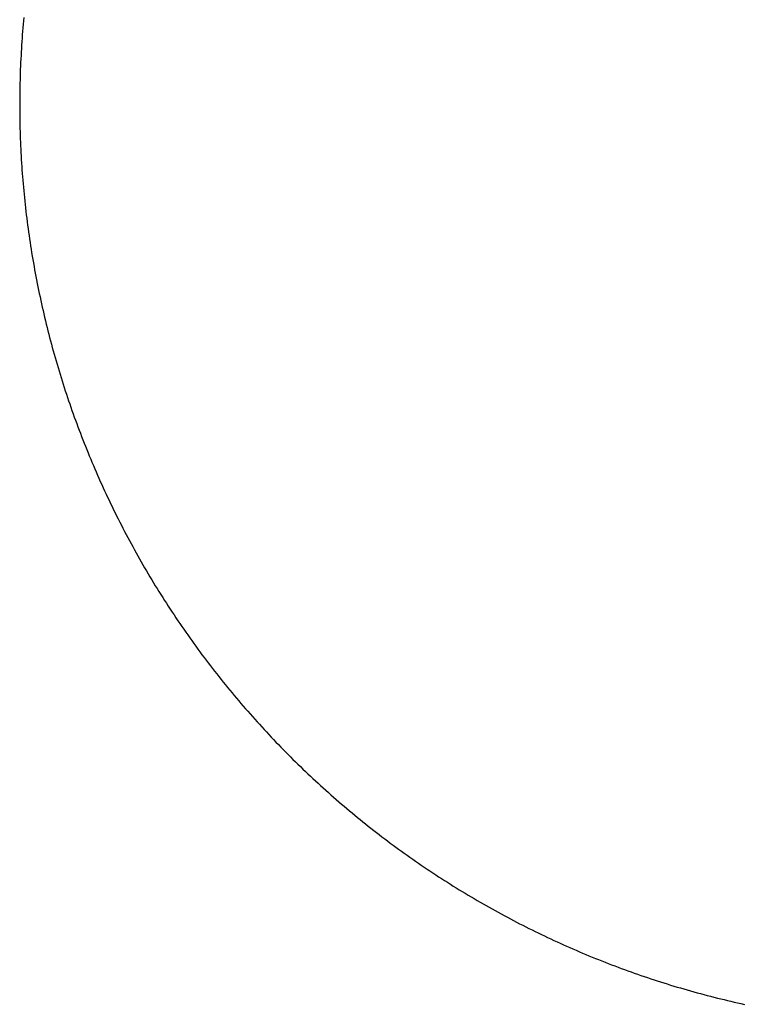
# Model space of a CAD drawing. Extents: x 355 to 247319, y -180490 to 220177.
# Drawn here: x 84756 to 84916, y -42481 to -42263 of the extents above; entities that cross this region are included whole.
import ezdxf

# ---------------------------------------------------------------- set-up
doc = ezdxf.new("R2010")
doc.units = 0
doc.layers.add('1', color=7, linetype='Continuous')

# ---------------------------------------------------------------- blocks, each defined once
blk = doc.blocks.new('W_1250_B_65m_TV_33-5')
at = {"color": 0, "linetype": 'Continuous'}
for p, q in [((64756.69, 17735.98), (64756.62, 17735.22)), ((64756.76, 17736.75), (64756.69, 17735.98)), ((64756.49, 17733.69), (64756.43, 17732.92)), ((64756.56, 17734.45), (64756.49, 17733.69)), ((64756.62, 17735.22), (64756.56, 17734.45)), ((64756.38, 17732.15), (64756.32, 17731.38)), ((64756.43, 17732.92), (64756.38, 17732.15)), ((64756.22, 17729.85), (64756.18, 17729.08)), ((64756.27, 17730.62), (64756.22, 17729.85)), ((64756.32, 17731.38), (64756.27, 17730.62)), ((64756.1, 17727.55), (64756.06, 17726.78)), ((64756.14, 17728.31), (64756.1, 17727.55)), ((64756.18, 17729.08), (64756.14, 17728.31)), ((64755.99, 17725.24), (64755.97, 17724.47)), ((64756.03, 17726.01), (64755.99, 17725.24)), ((64756.06, 17726.78), (64756.03, 17726.01)), ((64755.92, 17722.94), (64755.9, 17722.17)), ((64755.94, 17723.7), (64755.92, 17722.94)), ((64755.97, 17724.47), (64755.94, 17723.7)), ((64755.87, 17720.63), (64755.86, 17719.86)), ((64755.88, 17721.4), (64755.87, 17720.63)), ((64755.9, 17722.17), (64755.88, 17721.4)), ((64755.86, 17719.86), (64755.85, 17719.09)), ((64755.85, 17719.09), (64755.85, 17718.32)), ((64755.85, 17718.32), (64755.85, 17717.55)), ((64755.85, 17717.55), (64755.85, 17716.79)), ((64755.85, 17716.79), (64755.85, 17716.02)), ((64755.85, 17716.02), (64755.86, 17715.25)), ((64755.86, 17715.25), (64755.87, 17714.48)), ((64755.87, 17714.48), (64755.88, 17713.71)), ((64755.88, 17713.71), (64755.9, 17712.94)), ((64755.9, 17712.94), (64755.91, 17712.17)), ((64755.91, 17712.17), (64755.94, 17711.4)), ((64755.94, 17711.4), (64755.96, 17710.63)), ((64755.96, 17710.63), (64755.99, 17709.87)), ((64755.99, 17709.87), (64756.02, 17709.1)), ((64756.02, 17709.1), (64756.05, 17708.33)), ((64756.05, 17708.33), (64756.09, 17707.56)), ((64756.09, 17707.56), (64756.12, 17706.79)), ((64756.12, 17706.79), (64756.17, 17706.03)), ((64756.17, 17706.03), (64756.21, 17705.26)), ((64756.21, 17705.26), (64756.26, 17704.49)), ((64756.26, 17704.49), (64756.31, 17703.72)), ((64756.31, 17703.72), (64756.36, 17702.96)), ((64756.36, 17702.96), (64756.42, 17702.19)), ((64756.42, 17702.19), (64756.48, 17701.42)), ((64756.48, 17701.42), (64756.54, 17700.66)), ((64756.54, 17700.66), (64756.6, 17699.89)), ((64756.6, 17699.89), (64756.67, 17699.12)), ((64756.67, 17699.12), (64756.74, 17698.36)), ((64756.74, 17698.36), (64756.81, 17697.59)), ((64756.81, 17697.59), (64756.89, 17696.83)), ((64756.89, 17696.83), (64756.97, 17696.06)), ((64756.97, 17696.06), (64757.05, 17695.3)), ((64757.05, 17695.3), (64757.14, 17694.53)), ((64757.14, 17694.53), (64757.22, 17693.77)), ((64757.22, 17693.77), (64757.31, 17693.01)), ((64757.31, 17693.01), (64757.41, 17692.24)), ((64757.41, 17692.24), (64757.5, 17691.48)), ((64757.5, 17691.48), (64757.6, 17690.72)), ((64757.6, 17690.72), (64757.71, 17689.96)), ((64757.71, 17689.96), (64757.81, 17689.19)), ((64757.81, 17689.19), (64757.92, 17688.43)), ((64757.92, 17688.43), (64758.03, 17687.67)), ((64758.03, 17687.67), (64758.14, 17686.91)), ((64758.14, 17686.91), (64758.26, 17686.15)), ((64758.26, 17686.15), (64758.38, 17685.39)), ((64758.38, 17685.39), (64758.5, 17684.63)), ((64758.5, 17684.63), (64758.63, 17683.87)), ((64758.63, 17683.87), (64758.76, 17683.12)), ((64758.76, 17683.12), (64758.89, 17682.36)), ((64758.89, 17682.36), (64759.02, 17681.6)), ((64759.02, 17681.6), (64759.16, 17680.84)), ((64759.16, 17680.84), (64759.3, 17680.09)), ((64759.3, 17680.09), (64759.44, 17679.33)), ((64759.44, 17679.33), (64759.58, 17678.58)), ((64759.58, 17678.58), (64759.73, 17677.82)), ((64759.73, 17677.82), (64759.88, 17677.07)), ((64759.88, 17677.07), (64760.04, 17676.31)), ((64760.04, 17676.31), (64760.19, 17675.56)), ((64760.19, 17675.56), (64760.35, 17674.81)), ((64760.35, 17674.81), (64760.51, 17674.06)), ((64760.51, 17674.06), (64760.68, 17673.31)), ((64760.68, 17673.31), (64760.85, 17672.56)), ((64760.85, 17672.56), (64761.02, 17671.81)), ((64761.02, 17671.81), (64761.19, 17671.06)), ((64761.19, 17671.06), (64761.37, 17670.31)), ((64761.37, 17670.31), (64761.55, 17669.56)), ((64761.55, 17669.56), (64761.73, 17668.81)), ((64761.73, 17668.81), (64761.91, 17668.07)), ((64761.91, 17668.07), (64762.1, 17667.32)), ((64762.1, 17667.32), (64762.29, 17666.58)), ((64762.29, 17666.58), (64762.48, 17665.83)), ((64762.48, 17665.83), (64762.68, 17665.09)), ((64762.68, 17665.09), (64762.88, 17664.35)), ((64762.88, 17664.35), (64763.08, 17663.6)), ((64763.08, 17663.6), (64763.28, 17662.86)), ((64763.28, 17662.86), (64763.49, 17662.12)), ((64763.49, 17662.12), (64763.7, 17661.38)), ((64763.7, 17661.38), (64763.91, 17660.64)), ((64763.91, 17660.64), (64764.13, 17659.9)), ((64764.13, 17659.9), (64764.35, 17659.17)), ((64764.35, 17659.17), (64764.57, 17658.43)), ((64764.57, 17658.43), (64764.79, 17657.7)), ((64764.79, 17657.7), (64765.02, 17656.96)), ((64765.02, 17656.96), (64765.25, 17656.23)), ((64765.25, 17656.23), (64765.48, 17655.49)), ((64765.48, 17655.49), (64765.72, 17654.76)), ((64765.72, 17654.76), (64765.95, 17654.03)), ((64765.95, 17654.03), (64766.19, 17653.3)), ((64766.19, 17653.3), (64766.44, 17652.57)), ((64766.44, 17652.57), (64766.68, 17651.84)), ((64766.68, 17651.84), (64766.93, 17651.11)), ((64766.93, 17651.11), (64767.18, 17650.39)), ((64767.18, 17650.39), (64767.44, 17649.66)), ((64767.44, 17649.66), (64767.69, 17648.94)), ((64767.69, 17648.94), (64767.95, 17648.21)), ((64767.95, 17648.21), (64768.22, 17647.49)), ((64768.22, 17647.49), (64768.48, 17646.77)), ((64768.48, 17646.77), (64768.75, 17646.05)), ((64768.75, 17646.05), (64769.02, 17645.33)), ((64769.02, 17645.33), (64769.29, 17644.61)), ((64769.29, 17644.61), (64769.57, 17643.89)), ((64769.57, 17643.89), (64769.85, 17643.17)), ((64769.85, 17643.17), (64770.13, 17642.46)), ((64770.13, 17642.46), (64770.41, 17641.74)), ((64770.41, 17641.74), (64770.7, 17641.03)), ((64770.7, 17641.03), (64770.99, 17640.32)), ((64770.99, 17640.32), (64771.28, 17639.61)), ((64771.28, 17639.61), (64771.58, 17638.9)), ((64771.58, 17638.9), (64771.87, 17638.19)), ((64771.87, 17638.19), (64772.17, 17637.48)), ((64772.17, 17637.48), (64772.48, 17636.77)), ((64772.48, 17636.77), (64772.78, 17636.07)), ((64772.78, 17636.07), (64773.09, 17635.36)), ((64773.09, 17635.36), (64773.4, 17634.66)), ((64773.4, 17634.66), (64773.71, 17633.96)), ((64773.71, 17633.96), (64774.03, 17633.26)), ((64774.03, 17633.26), (64774.35, 17632.56)), ((64774.35, 17632.56), (64774.67, 17631.86)), ((64774.67, 17631.86), (64774.99, 17631.16)), ((64774.99, 17631.16), (64775.32, 17630.46)), ((64775.32, 17630.46), (64775.65, 17629.77)), ((64775.65, 17629.77), (64775.98, 17629.08)), ((64775.98, 17629.08), (64776.31, 17628.38)), ((64776.31, 17628.38), (64776.65, 17627.69)), ((64776.65, 17627.69), (64776.99, 17627)), ((64776.99, 17627), (64777.33, 17626.31)), ((64777.33, 17626.31), (64777.68, 17625.63)), ((64777.68, 17625.63), (64778.03, 17624.94)), ((64778.03, 17624.94), (64778.38, 17624.26)), ((64778.38, 17624.26), (64778.73, 17623.57)), ((64778.73, 17623.57), (64779.08, 17622.89)), ((64779.08, 17622.89), (64779.44, 17622.21)), ((64779.44, 17622.21), (64779.8, 17621.53)), ((64779.8, 17621.53), (64780.16, 17620.85)), ((64780.16, 17620.85), (64780.53, 17620.18)), ((64780.53, 17620.18), (64780.9, 17619.5)), ((64780.9, 17619.5), (64781.27, 17618.83)), ((64781.27, 17618.83), (64781.64, 17618.15)), ((64781.64, 17618.15), (64782.02, 17617.48)), ((64782.02, 17617.48), (64782.4, 17616.81)), ((64782.4, 17616.81), (64782.78, 17616.14)), ((64782.78, 17616.14), (64783.16, 17615.48)), ((64783.16, 17615.48), (64783.54, 17614.81)), ((64783.54, 17614.81), (64783.93, 17614.15)), ((64783.93, 17614.15), (64784.32, 17613.49)), ((64784.32, 17613.49), (64784.72, 17612.83)), ((64784.72, 17612.83), (64785.11, 17612.17)), ((64785.11, 17612.17), (64785.51, 17611.51)), ((64785.51, 17611.51), (64785.91, 17610.85)), ((64785.91, 17610.85), (64786.31, 17610.2)), ((64786.31, 17610.2), (64786.72, 17609.54)), ((64786.72, 17609.54), (64787.13, 17608.89)), ((64787.13, 17608.89), (64787.54, 17608.24)), ((64787.54, 17608.24), (64787.95, 17607.59)), ((64787.95, 17607.59), (64788.36, 17606.95)), ((64788.36, 17606.95), (64788.78, 17606.3)), ((64788.78, 17606.3), (64789.2, 17605.66)), ((64789.2, 17605.66), (64789.63, 17605.01)), ((64789.63, 17605.01), (64790.05, 17604.37)), ((64790.05, 17604.37), (64790.48, 17603.73)), ((64790.48, 17603.73), (64790.91, 17603.1)), ((64790.91, 17603.1), (64791.34, 17602.46)), ((64791.34, 17602.46), (64791.77, 17601.83)), ((64791.77, 17601.83), (64792.21, 17601.19)), ((64792.21, 17601.19), (64792.65, 17600.56)), ((64792.65, 17600.56), (64793.09, 17599.93)), ((64793.09, 17599.93), (64793.54, 17599.3)), ((64793.54, 17599.3), (64793.98, 17598.68)), ((64793.98, 17598.68), (64794.43, 17598.05)), ((64794.43, 17598.05), (64794.88, 17597.43)), ((64794.88, 17597.43), (64795.34, 17596.81)), ((64795.34, 17596.81), (64795.79, 17596.19)), ((64795.79, 17596.19), (64796.25, 17595.57)), ((64796.25, 17595.57), (64796.71, 17594.96)), ((64796.71, 17594.96), (64797.17, 17594.34)), ((64797.17, 17594.34), (64797.64, 17593.73)), ((64797.64, 17593.73), (64798.11, 17593.12)), ((64798.11, 17593.12), (64798.58, 17592.51)), ((64798.58, 17592.51), (64799.05, 17591.91)), ((64799.05, 17591.91), (64799.52, 17591.3)), ((64799.52, 17591.3), (64800, 17590.7)), ((64800, 17590.7), (64800.48, 17590.1)), ((64800.48, 17590.1), (64800.96, 17589.5)), ((64800.96, 17589.5), (64801.44, 17588.9)), ((64801.44, 17588.9), (64801.93, 17588.3)), ((64801.93, 17588.3), (64802.42, 17587.71)), ((64802.42, 17587.71), (64802.91, 17587.11)), ((64802.91, 17587.11), (64803.4, 17586.52)), ((64803.4, 17586.52), (64803.89, 17585.93)), ((64803.89, 17585.93), (64804.39, 17585.35)), ((64804.39, 17585.35), (64804.89, 17584.76)), ((64804.89, 17584.76), (64805.39, 17584.18)), ((64805.39, 17584.18), (64805.9, 17583.6)), ((64805.9, 17583.6), (64806.4, 17583.02)), ((64806.4, 17583.02), (64806.91, 17582.44)), ((64806.91, 17582.44), (64807.42, 17581.87)), ((64807.42, 17581.87), (64807.93, 17581.29)), ((64807.93, 17581.29), (64808.45, 17580.72)), ((64808.45, 17580.72), (64808.96, 17580.15)), ((64808.96, 17580.15), (64809.48, 17579.58)), ((64809.48, 17579.58), (64810, 17579.02)), ((64810, 17579.02), (64810.52, 17578.45)), ((64810.52, 17578.45), (64811.05, 17577.89)), ((64811.05, 17577.89), (64811.58, 17577.33)), ((64811.58, 17577.33), (64812.11, 17576.77)), ((64812.11, 17576.77), (64812.64, 17576.22)), ((64812.64, 17576.22), (64813.17, 17575.66)), ((64813.17, 17575.66), (64813.71, 17575.11)), ((64813.71, 17575.11), (64814.24, 17574.56)), ((64814.24, 17574.56), (64814.78, 17574.02)), ((64814.78, 17574.02), (64815.32, 17573.47)), ((64815.32, 17573.47), (64815.87, 17572.93)), ((64815.87, 17572.93), (64816.41, 17572.38)), ((64816.41, 17572.38), (64816.96, 17571.84)), ((64816.96, 17571.84), (64817.51, 17571.31)), ((64817.51, 17571.31), (64818.06, 17570.77)), ((64818.06, 17570.77), (64818.62, 17570.24)), ((64818.62, 17570.24), (64819.17, 17569.71)), ((64819.17, 17569.71), (64819.73, 17569.18)), ((64819.73, 17569.18), (64820.29, 17568.65)), ((64820.29, 17568.65), (64820.85, 17568.13)), ((64820.85, 17568.13), (64821.42, 17567.6)), ((64821.42, 17567.6), (64821.98, 17567.08)), ((64821.98, 17567.08), (64822.55, 17566.56)), ((64822.55, 17566.56), (64823.12, 17566.05)), ((64823.12, 17566.05), (64823.69, 17565.53)), ((64823.69, 17565.53), (64824.26, 17565.02)), ((64824.26, 17565.02), (64824.84, 17564.51)), ((64824.84, 17564.51), (64825.42, 17564)), ((64825.42, 17564), (64826, 17563.5)), ((64826, 17563.5), (64826.58, 17562.99)), ((64826.58, 17562.99), (64827.16, 17562.49)), ((64827.16, 17562.49), (64827.75, 17561.99)), ((64827.75, 17561.99), (64828.33, 17561.5)), ((64828.33, 17561.5), (64828.92, 17561)), ((64828.92, 17561), (64829.51, 17560.51)), ((64829.51, 17560.51), (64830.11, 17560.02)), ((64830.11, 17560.02), (64830.7, 17559.53)), ((64830.7, 17559.53), (64831.3, 17559.05)), ((64831.3, 17559.05), (64831.89, 17558.56)), ((64831.89, 17558.56), (64832.49, 17558.08)), ((64832.49, 17558.08), (64833.1, 17557.6)), ((64833.1, 17557.6), (64833.7, 17557.13)), ((64833.7, 17557.13), (64834.3, 17556.65)), ((64834.3, 17556.65), (64834.91, 17556.18)), ((64834.91, 17556.18), (64835.52, 17555.71)), ((64835.52, 17555.71), (64836.13, 17555.24)), ((64836.13, 17555.24), (64836.74, 17554.78)), ((64836.74, 17554.78), (64837.36, 17554.31)), ((64837.36, 17554.31), (64837.97, 17553.85)), ((64837.97, 17553.85), (64838.59, 17553.4)), ((64838.59, 17553.4), (64839.21, 17552.94)), ((64839.21, 17552.94), (64839.83, 17552.49)), ((64839.83, 17552.49), (64840.45, 17552.03)), ((64840.45, 17552.03), (64841.08, 17551.59)), ((64841.08, 17551.59), (64841.7, 17551.14)), ((64841.7, 17551.14), (64842.33, 17550.69)), ((64842.33, 17550.69), (64842.96, 17550.25)), ((64842.96, 17550.25), (64843.59, 17549.81)), ((64843.59, 17549.81), (64844.22, 17549.38)), ((64844.22, 17549.38), (64844.86, 17548.94)), ((64844.86, 17548.94), (64845.49, 17548.51)), ((64845.49, 17548.51), (64846.13, 17548.08)), ((64846.13, 17548.08), (64846.77, 17547.65)), ((64846.77, 17547.65), (64847.41, 17547.23)), ((64847.41, 17547.23), (64848.05, 17546.8)), ((64848.05, 17546.8), (64848.7, 17546.38)), ((64848.7, 17546.38), (64849.34, 17545.97)), ((64849.34, 17545.97), (64849.99, 17545.55)), ((64849.99, 17545.55), (64850.64, 17545.14)), ((64850.64, 17545.14), (64851.29, 17544.73)), ((64851.29, 17544.73), (64851.94, 17544.32)), ((64851.94, 17544.32), (64852.6, 17543.91)), ((64852.6, 17543.91), (64853.25, 17543.51)), ((64853.25, 17543.51), (64853.91, 17543.11)), ((64853.91, 17543.11), (64854.56, 17542.71)), ((64854.56, 17542.71), (64855.22, 17542.32)), ((64855.22, 17542.32), (64855.88, 17541.92)), ((64855.88, 17541.92), (64856.55, 17541.53)), ((64856.55, 17541.53), (64857.21, 17541.14)), ((64857.21, 17541.14), (64857.88, 17540.76)), ((64857.88, 17540.76), (64858.54, 17540.38)), ((64858.54, 17540.38), (64859.21, 17540)), ((64859.21, 17540), (64859.88, 17539.62)), ((64859.88, 17539.62), (64860.55, 17539.24)), ((64860.55, 17539.24), (64861.22, 17538.87)), ((64861.22, 17538.87), (64861.9, 17538.5)), ((64861.9, 17538.5), (64862.57, 17538.13)), ((64862.57, 17538.13), (64863.25, 17537.77)), ((64863.25, 17537.77), (64863.93, 17537.4)), ((64863.93, 17537.4), (64864.61, 17537.04)), ((64864.61, 17537.04), (64865.29, 17536.68)), ((64865.29, 17536.68), (64865.97, 17536.33)), ((64865.97, 17536.33), (64866.65, 17535.98)), ((64866.65, 17535.98), (64867.34, 17535.63)), ((64867.34, 17535.63), (64868.02, 17535.28)), ((64868.02, 17535.28), (64868.71, 17534.93)), ((64868.71, 17534.93), (64869.4, 17534.59)), ((64869.4, 17534.59), (64870.09, 17534.25)), ((64870.09, 17534.25), (64870.78, 17533.92)), ((64870.78, 17533.92), (64871.47, 17533.58)), ((64871.47, 17533.58), (64872.17, 17533.25)), ((64872.17, 17533.25), (64872.86, 17532.92)), ((64872.86, 17532.92), (64873.56, 17532.59)), ((64873.56, 17532.59), (64874.26, 17532.27)), ((64874.26, 17532.27), (64874.95, 17531.95)), ((64874.95, 17531.95), (64875.65, 17531.63)), ((64875.65, 17531.63), (64876.35, 17531.31)), ((64876.35, 17531.31), (64877.06, 17531)), ((64877.06, 17531), (64877.76, 17530.69)), ((64877.76, 17530.69), (64878.47, 17530.38)), ((64878.47, 17530.38), (64879.17, 17530.08)), ((64879.17, 17530.08), (64879.88, 17529.77)), ((64879.88, 17529.77), (64880.59, 17529.47)), ((64880.59, 17529.47), (64881.29, 17529.18)), ((64881.29, 17529.18), (64882.01, 17528.88)), ((64882.01, 17528.88), (64882.72, 17528.59)), ((64882.72, 17528.59), (64883.43, 17528.3)), ((64883.43, 17528.3), (64884.14, 17528.01)), ((64884.14, 17528.01), (64884.86, 17527.73)), ((64884.86, 17527.73), (64885.57, 17527.45)), ((64885.57, 17527.45), (64886.29, 17527.17)), ((64886.29, 17527.17), (64887.01, 17526.89)), ((64887.01, 17526.89), (64887.73, 17526.62)), ((64887.73, 17526.62), (64888.45, 17526.35)), ((64888.45, 17526.35), (64889.17, 17526.08)), ((64889.17, 17526.08), (64889.89, 17525.82)), ((64889.89, 17525.82), (64890.61, 17525.55)), ((64890.61, 17525.55), (64891.34, 17525.29)), ((64891.34, 17525.29), (64892.06, 17525.04)), ((64892.06, 17525.04), (64892.79, 17524.78)), ((64892.79, 17524.78), (64893.51, 17524.53)), ((64893.51, 17524.53), (64894.24, 17524.28)), ((64894.24, 17524.28), (64894.97, 17524.04)), ((64894.97, 17524.04), (64895.7, 17523.79)), ((64895.7, 17523.79), (64896.43, 17523.55)), ((64896.43, 17523.55), (64897.16, 17523.32)), ((64897.16, 17523.32), (64897.89, 17523.08)), ((64897.89, 17523.08), (64898.63, 17522.85)), ((64898.63, 17522.85), (64899.36, 17522.62)), ((64899.36, 17522.62), (64900.09, 17522.39)), ((64900.09, 17522.39), (64900.83, 17522.17)), ((64900.83, 17522.17), (64901.57, 17521.95)), ((64901.57, 17521.95), (64902.3, 17521.73)), ((64902.3, 17521.73), (64903.04, 17521.51)), ((64903.04, 17521.51), (64903.78, 17521.3)), ((64903.78, 17521.3), (64904.52, 17521.09)), ((64904.52, 17521.09), (64905.26, 17520.89)), ((64905.26, 17520.89), (64906, 17520.68)), ((64906, 17520.68), (64906.74, 17520.48)), ((64906.74, 17520.48), (64907.49, 17520.28)), ((64907.49, 17520.28), (64908.23, 17520.08)), ((64908.23, 17520.08), (64908.97, 17519.89)), ((64908.97, 17519.89), (64909.72, 17519.7)), ((64909.72, 17519.7), (64910.47, 17519.51)), ((64910.47, 17519.51), (64911.21, 17519.33)), ((64911.21, 17519.33), (64911.96, 17519.15)), ((64911.96, 17519.15), (64912.71, 17518.97)), ((64912.71, 17518.97), (64913.46, 17518.79)), ((64913.46, 17518.79), (64914.2, 17518.62)), ((64914.2, 17518.62), (64914.95, 17518.45)), ((64914.95, 17518.45), (64915.7, 17518.28)), ((64915.7, 17518.28), (64916.46, 17518.11))]:
    blk.add_line(p, q, dxfattribs=at)

msp = doc.modelspace()

# ---------------------------------------------------------------- block references
at = {"layer": '1', "color": 7, "linetype": 'Continuous'}
msp.add_blockref('W_1250_B_65m_TV_33-5', (20000.62, -59999.38), dxfattribs=at)

doc.saveas('drawing.dxf')
